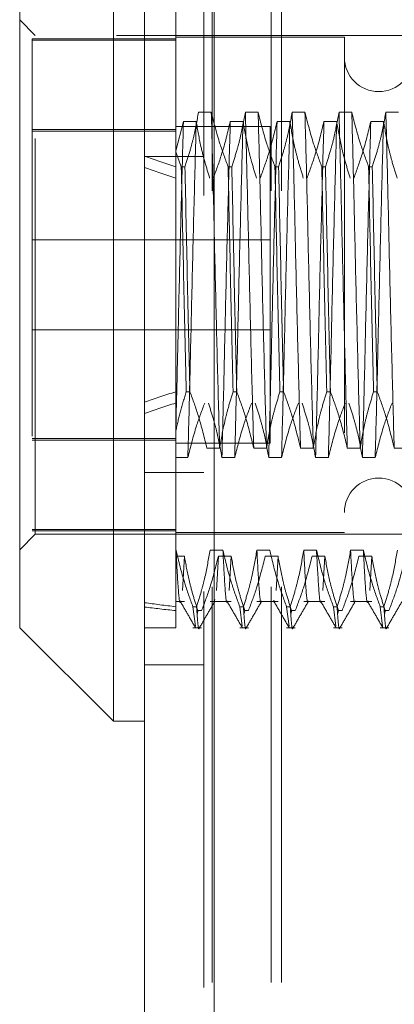
# Model space of a CAD drawing. Units: inches. Extents: x 0 to 23.4, y 0 to 16.5.
# Drawn here: x 12.1 to 12.2, y 7.8 to 8 of the extents above; entities that cross this region are included whole.
import ezdxf

# ---------------------------------------------------------------- set-up
doc = ezdxf.new("R2010")
doc.units = ezdxf.units.IN
doc.header["$MEASUREMENT"] = 0
doc.linetypes.add('HIDDEN', pattern=[0.075, 0.05, -0.025])

msp = doc.modelspace()

# ---------------------------------------------------------------- linework, layer by layer
at = {"color": 7, "linetype": 'Continuous', "lineweight": 15}
for p, q in [((12.15502, 4.97507), (12.15502, 10.91499)), ((12.17256, 10.91476), (12.17256, 4.9753)), ((12.14715, 8.06277), (12.14715, 7.84229)), ((12.12353, 7.86592), (12.12353, 8.03914)), ((12.12353, 7.86592), (12.14715, 7.84229)), ((12.14715, 7.84229), (12.15502, 7.84229))]:
    msp.add_line(p, q, dxfattribs=at)
at = {"color": 7, "linetype": 'HIDDEN', "lineweight": 0}
for p, q in [((12.16996, 4.97507), (12.16996, 10.91499)), ((12.17256, 10.91476), (12.17256, 4.9753)), ((12.17203, 5.17628), (12.17203, 10.71378)), ((12.18697, 5.17628), (12.18697, 10.71378)), ((12.18957, 5.17628), (12.18957, 10.71378)), ((12.1629, 8.03483), (12.1629, 7.98612)), ((12.12746, 8.01552), (12.12353, 8.01946)), ((12.1629, 8.0147), (12.12668, 8.0147)), ((12.12668, 8.0147), (12.12668, 8.01432)), ((12.12668, 8.01432), (12.12668, 7.89036)), ((12.1629, 8.01432), (12.12668, 8.01432)), ((12.12746, 7.88954), (12.12746, 8.01552)), ((12.24794, 8.01552), (12.12746, 8.01552)), ((12.20542, 8.01513), (12.1629, 8.01513)), ((12.20542, 8.01513), (12.20542, 7.88993)), ((12.17184, 7.99616), (12.16861, 7.99616)), ((12.18365, 7.99616), (12.18043, 7.99616)), ((12.19546, 7.99616), (12.19224, 7.99616)), ((12.20727, 7.99616), (12.20405, 7.99616)), ((12.21908, 7.99616), (12.21586, 7.99616)), ((12.12668, 7.99176), (12.1629, 7.99176)), ((12.1629, 7.98638), (12.16481, 7.99379)), ((12.18668, 7.99253), (12.1629, 7.99253)), ((12.16481, 7.99379), (12.16804, 7.99379)), ((12.17663, 7.99379), (12.17985, 7.99379)), ((12.18668, 7.99252), (12.18668, 7.99253)), ((12.18668, 7.91253), (12.18668, 7.99252)), ((12.18844, 7.99379), (12.19166, 7.99379)), ((12.20025, 7.99379), (12.20347, 7.99379)), ((12.21206, 7.99379), (12.21528, 7.99379)), ((12.1629, 7.99138), (12.12668, 7.99138)), ((12.16996, 7.98492), (12.15502, 7.98492)), ((12.16427, 7.98238), (12.1629, 7.98612)), ((12.1629, 7.98612), (12.1629, 7.98238)), ((12.1629, 7.98238), (12.1629, 7.92554)), ((12.16427, 7.98238), (12.1652, 7.98238)), ((12.17608, 7.98238), (12.17702, 7.98238)), ((12.1879, 7.98238), (12.18883, 7.98238)), ((12.19971, 7.98238), (12.20064, 7.98238)), ((12.21152, 7.98238), (12.21245, 7.98238)), ((12.18668, 7.96393), (12.12668, 7.96393)), ((12.12668, 7.94113), (12.18668, 7.94113)), ((12.1629, 7.92554), (12.1629, 7.9156)), ((12.16646, 7.92554), (12.16553, 7.92554)), ((12.17827, 7.92554), (12.17734, 7.92554)), ((12.19008, 7.92554), (12.18915, 7.92554)), ((12.20189, 7.92554), (12.20096, 7.92554)), ((12.2137, 7.92554), (12.21277, 7.92554)), ((12.1629, 7.9156), (12.1629, 7.88549)), ((12.1629, 7.91368), (12.12668, 7.91368)), ((12.12668, 7.9133), (12.1629, 7.9133)), ((12.1629, 7.91253), (12.18668, 7.91253)), ((12.17072, 7.91127), (12.17395, 7.91127)), ((12.18253, 7.91127), (12.18576, 7.91127)), ((12.19434, 7.91127), (12.19757, 7.91127)), ((12.20615, 7.91127), (12.20938, 7.91127)), ((12.21796, 7.91127), (12.22119, 7.91127)), ((12.16593, 7.9089), (12.1629, 7.9089)), ((12.17775, 7.9089), (12.17452, 7.9089)), ((12.18956, 7.9089), (12.18633, 7.9089)), ((12.20137, 7.9089), (12.19814, 7.9089)), ((12.21318, 7.9089), (12.20995, 7.9089)), ((12.16996, 7.90514), (12.15502, 7.90514)), ((12.1629, 7.89074), (12.12668, 7.89074)), ((12.1629, 7.89036), (12.12668, 7.89036)), ((12.1629, 7.88993), (12.20542, 7.88993)), ((12.12353, 7.8856), (12.12746, 7.88954)), ((12.12746, 7.88954), (12.24794, 7.88954)), ((12.1629, 7.88549), (12.1629, 7.87122)), ((12.16295, 7.88549), (12.1629, 7.88549)), ((12.17476, 7.88549), (12.17153, 7.88549)), ((12.18657, 7.88549), (12.18334, 7.88549)), ((12.19838, 7.88549), (12.19516, 7.88549)), ((12.21019, 7.88549), (12.20697, 7.88549)), ((12.1629, 7.88401), (12.16505, 7.88401)), ((12.16505, 7.88401), (12.16454, 7.87531)), ((12.17364, 7.88401), (12.17313, 7.87531)), ((12.17364, 7.88401), (12.17686, 7.88401)), ((12.17686, 7.88401), (12.17635, 7.87531)), ((12.18545, 7.88401), (12.18867, 7.88401)), ((12.18867, 7.88401), (12.18816, 7.87531)), ((12.19726, 7.88401), (12.20049, 7.88401)), ((12.20049, 7.88401), (12.19998, 7.87531)), ((12.20907, 7.88401), (12.2123, 7.88401)), ((12.2123, 7.88401), (12.21179, 7.87531)), ((12.1629, 7.87254), (12.16505, 7.87254)), ((12.17153, 7.87254), (12.17686, 7.87254)), ((12.17273, 7.87308), (12.17265, 7.87268)), ((12.18334, 7.87254), (12.18867, 7.87254)), ((12.19516, 7.87254), (12.20049, 7.87254)), ((12.20697, 7.87254), (12.2123, 7.87254)), ((12.1629, 7.87122), (12.1629, 7.86592)), ((12.16721, 7.87122), (12.16814, 7.87122)), ((12.16721, 7.87122), (12.16782, 7.86633)), ((12.16836, 7.86947), (12.16846, 7.87023)), ((12.16939, 7.87023), (12.16846, 7.87023)), ((12.17902, 7.87122), (12.17995, 7.87122)), ((12.17902, 7.87122), (12.17963, 7.86633)), ((12.18017, 7.86947), (12.18027, 7.87023)), ((12.18121, 7.87023), (12.18027, 7.87023)), ((12.19083, 7.87122), (12.19176, 7.87122)), ((12.19083, 7.87122), (12.19144, 7.86633)), ((12.19198, 7.86947), (12.19208, 7.87023)), ((12.19302, 7.87023), (12.19208, 7.87023)), ((12.20264, 7.87122), (12.20357, 7.87122)), ((12.20264, 7.87122), (12.20325, 7.86633)), ((12.20379, 7.86947), (12.2039, 7.87023)), ((12.20483, 7.87023), (12.2039, 7.87023)), ((12.21445, 7.87122), (12.21538, 7.87122)), ((12.21445, 7.87122), (12.21506, 7.86633)), ((12.2156, 7.86947), (12.21571, 7.87023)), ((12.21664, 7.87023), (12.21571, 7.87023)), ((12.15502, 7.86592), (12.1629, 7.86592)), ((12.16721, 7.86592), (12.16939, 7.86592)), ((12.17902, 7.86592), (12.18121, 7.86592)), ((12.19083, 7.86592), (12.19302, 7.86592)), ((12.20264, 7.86592), (12.20483, 7.86592)), ((12.21445, 7.86592), (12.21664, 7.86592)), ((12.15502, 7.85653), (12.16996, 7.85653))]:
    msp.add_line(p, q, dxfattribs=at)
for centre, start, end in [((12.21408, 8.01001), 180, 0), ((12.21408, 7.89505), 0, 180)]:
    msp.add_arc(centre, 0.00866, start, end, dxfattribs=at)
for major_axis, ratio, start_param, end_param in [((0.57739, -0.06298), 0.102982, 3.57148, 3.603852), ((0.57739, -0.06086), 0.106733, 3.571498, 3.60387), ((0.57739, 0.06086), 0.106733, 2.679316, 2.711687), ((0.57739, 0.06298), 0.102982, 2.679333, 2.711705), ((0.57739, 0.06086), 0.106733, 3.548998, 3.581369), ((0.57739, 0.06298), 0.102982, 3.549016, 3.581387)]:
    msp.add_ellipse((12.68258, 7.95253), major_axis=major_axis, ratio=ratio, start_param=start_param, end_param=end_param, dxfattribs=at)
for points, knots in [([(12.16861, 7.99616), (12.16823, 7.99399), (12.16764, 7.99075), (12.16642, 7.98616), (12.16564, 7.98374), (12.1652, 7.98238)], [0, 0, 0, 0, 0.468023, 0.701942, 1, 1, 1, 1]), ([(12.17395, 7.91127), (12.17376, 7.91802), (12.1734, 7.93155), (12.17284, 7.95416), (12.17235, 7.97655), (12.17201, 7.98961), (12.17184, 7.99616)], [0, 0, 0, 0, 0.25175, 0.504061, 0.7511268, 1, 1, 1, 1]), ([(12.17608, 7.98238), (12.17536, 7.98431), (12.17366, 7.98886), (12.17251, 7.99349), (12.17184, 7.99616)], [0, 0, 0, 0, 0.4233308, 1, 1, 1, 1]), ([(12.18043, 7.99616), (12.18004, 7.99399), (12.17945, 7.99075), (12.17823, 7.98616), (12.17745, 7.98374), (12.17702, 7.98238)], [0, 0, 0, 0, 0.468023, 0.701942, 1, 1, 1, 1]), ([(12.18253, 7.91127), (12.18235, 7.91802), (12.18199, 7.93155), (12.18143, 7.95416), (12.18094, 7.97655), (12.1806, 7.98961), (12.18043, 7.99616)], [0, 0, 0, 0, 0.25175, 0.504061, 0.751127, 1, 1, 1, 1]), ([(12.18576, 7.91127), (12.18558, 7.91802), (12.18521, 7.93155), (12.18465, 7.95416), (12.18417, 7.97655), (12.18382, 7.98961), (12.18365, 7.99616)], [0, 0, 0, 0, 0.25175, 0.504061, 0.751127, 1, 1, 1, 1]), ([(12.1879, 7.98238), (12.18717, 7.98431), (12.18547, 7.98886), (12.18432, 7.99349), (12.18365, 7.99616)], [0, 0, 0, 0, 0.423331, 1, 1, 1, 1]), ([(12.19224, 7.99616), (12.19185, 7.99399), (12.19126, 7.99075), (12.19004, 7.98616), (12.18926, 7.98374), (12.18883, 7.98238)], [0, 0, 0, 0, 0.468023, 0.701942, 1, 1, 1, 1]), ([(12.19434, 7.91127), (12.19416, 7.91802), (12.1938, 7.93155), (12.19324, 7.95416), (12.19275, 7.97655), (12.19241, 7.98961), (12.19224, 7.99616)], [0, 0, 0, 0, 0.25175, 0.504061, 0.7511268, 1, 1, 1, 1]), ([(12.19757, 7.91127), (12.19739, 7.91802), (12.19702, 7.93155), (12.19646, 7.95416), (12.19598, 7.97655), (12.19563, 7.98961), (12.19546, 7.99616)], [0, 0, 0, 0, 0.25175, 0.504061, 0.751127, 1, 1, 1, 1]), ([(12.19971, 7.98238), (12.19898, 7.98431), (12.19728, 7.98886), (12.19613, 7.99349), (12.19546, 7.99616)], [0, 0, 0, 0, 0.423331, 1, 1, 1, 1]), ([(12.20405, 7.99616), (12.20366, 7.99399), (12.20308, 7.99075), (12.20185, 7.98616), (12.20107, 7.98374), (12.20064, 7.98238)], [0, 0, 0, 0, 0.468023, 0.701942, 1, 1, 1, 1]), ([(12.20615, 7.91127), (12.20597, 7.91802), (12.20561, 7.93155), (12.20505, 7.95416), (12.20456, 7.97655), (12.20422, 7.98961), (12.20405, 7.99616)], [0, 0, 0, 0, 0.25175, 0.504061, 0.751127, 1, 1, 1, 1]), ([(12.20938, 7.91127), (12.2092, 7.91802), (12.20884, 7.93155), (12.20827, 7.95416), (12.20779, 7.97655), (12.20745, 7.98961), (12.20727, 7.99616)], [0, 0, 0, 0, 0.25175, 0.504061, 0.751127, 1, 1, 1, 1]), ([(12.21152, 7.98238), (12.2108, 7.98431), (12.20909, 7.98886), (12.20794, 7.99349), (12.20727, 7.99616)], [0, 0, 0, 0, 0.423331, 1, 1, 1, 1]), ([(12.21586, 7.99616), (12.21547, 7.99399), (12.21489, 7.99075), (12.21366, 7.98616), (12.21288, 7.98374), (12.21245, 7.98238)], [0, 0, 0, 0, 0.468023, 0.701942, 1, 1, 1, 1]), ([(12.21796, 7.91127), (12.21778, 7.91802), (12.21742, 7.93155), (12.21686, 7.95416), (12.21637, 7.97655), (12.21603, 7.98961), (12.21586, 7.99616)], [0, 0, 0, 0, 0.25175, 0.504061, 0.751127, 1, 1, 1, 1]), ([(12.16481, 7.99379), (12.16463, 7.98704), (12.16427, 7.97352), (12.16374, 7.95215), (12.1633, 7.93246), (12.16303, 7.92129), (12.1629, 7.91574)], [0, 0, 0, 0, 0.2760732, 0.5527616, 0.7776044, 1, 1, 1, 1]), ([(12.16804, 7.99379), (12.16786, 7.98703), (12.1675, 7.97351), (12.16694, 7.9509), (12.16645, 7.92851), (12.16611, 7.91545), (12.16593, 7.9089)], [0, 0, 0, 0, 0.25175, 0.504061, 0.751127, 1, 1, 1, 1]), ([(12.16804, 7.99379), (12.1684, 7.99168), (12.169, 7.98823), (12.17021, 7.98348), (12.17103, 7.98084), (12.17143, 7.97952)], [0, 0, 0, 0, 0.440332, 0.720019, 1, 1, 1, 1]), ([(12.17236, 7.97952), (12.17309, 7.98151), (12.17481, 7.98622), (12.17596, 7.99102), (12.17663, 7.99379)], [0, 0, 0, 0, 0.422793, 1, 1, 1, 1]), ([(12.17663, 7.99379), (12.17644, 7.98703), (12.17608, 7.97351), (12.17552, 7.9509), (12.17503, 7.92851), (12.17469, 7.91545), (12.17452, 7.9089)], [0, 0, 0, 0, 0.25175, 0.504061, 0.7511268, 1, 1, 1, 1]), ([(12.17985, 7.99379), (12.17967, 7.98703), (12.17931, 7.97351), (12.17875, 7.9509), (12.17826, 7.92851), (12.17792, 7.91545), (12.17775, 7.9089)], [0, 0, 0, 0, 0.25175, 0.504061, 0.751127, 1, 1, 1, 1]), ([(12.17985, 7.99379), (12.18024, 7.99155), (12.18082, 7.98818), (12.18204, 7.98343), (12.18281, 7.98092), (12.18324, 7.97952)], [0, 0, 0, 0, 0.467931, 0.701808, 1, 1, 1, 1]), ([(12.18417, 7.97952), (12.1849, 7.98151), (12.18662, 7.98622), (12.18777, 7.99102), (12.18844, 7.99379)], [0, 0, 0, 0, 0.422793, 1, 1, 1, 1]), ([(12.18844, 7.99379), (12.18826, 7.98703), (12.18789, 7.97351), (12.18733, 7.9509), (12.18685, 7.92851), (12.1865, 7.91545), (12.18633, 7.9089)], [0, 0, 0, 0, 0.25175, 0.504061, 0.751127, 1, 1, 1, 1]), ([(12.19166, 7.99379), (12.19148, 7.98703), (12.19112, 7.97351), (12.19056, 7.9509), (12.19007, 7.92851), (12.18973, 7.91545), (12.18956, 7.9089)], [0, 0, 0, 0, 0.25175, 0.504061, 0.751127, 1, 1, 1, 1]), ([(12.19166, 7.99379), (12.19205, 7.99155), (12.19263, 7.98818), (12.19385, 7.98343), (12.19462, 7.98092), (12.19505, 7.97952)], [0, 0, 0, 0, 0.467931, 0.701808, 1, 1, 1, 1]), ([(12.19599, 7.97952), (12.19671, 7.98151), (12.19843, 7.98622), (12.19958, 7.99102), (12.20025, 7.99379)], [0, 0, 0, 0, 0.422793, 1, 1, 1, 1]), ([(12.20025, 7.99379), (12.20007, 7.98703), (12.1997, 7.97351), (12.19914, 7.9509), (12.19866, 7.92851), (12.19831, 7.91545), (12.19814, 7.9089)], [0, 0, 0, 0, 0.25175, 0.504061, 0.7511268, 1, 1, 1, 1]), ([(12.20347, 7.99379), (12.20329, 7.98703), (12.20293, 7.97351), (12.20237, 7.9509), (12.20188, 7.92851), (12.20154, 7.91545), (12.20137, 7.9089)], [0, 0, 0, 0, 0.25175, 0.504061, 0.751127, 1, 1, 1, 1]), ([(12.20347, 7.99379), (12.20386, 7.99155), (12.20444, 7.98818), (12.20566, 7.98343), (12.20643, 7.98092), (12.20687, 7.97952)], [0, 0, 0, 0, 0.467931, 0.701808, 1, 1, 1, 1]), ([(12.2078, 7.97952), (12.20852, 7.98151), (12.21024, 7.98622), (12.21139, 7.99102), (12.21206, 7.99379)], [0, 0, 0, 0, 0.422793, 1, 1, 1, 1]), ([(12.21206, 7.99379), (12.21188, 7.98703), (12.21152, 7.97351), (12.21095, 7.9509), (12.21047, 7.92851), (12.21013, 7.91545), (12.20995, 7.9089)], [0, 0, 0, 0, 0.25175, 0.504061, 0.751127, 1, 1, 1, 1]), ([(12.21528, 7.99379), (12.2151, 7.98703), (12.21474, 7.97351), (12.21418, 7.9509), (12.21369, 7.92851), (12.21335, 7.91545), (12.21318, 7.9089)], [0, 0, 0, 0, 0.25175, 0.504061, 0.751127, 1, 1, 1, 1]), ([(12.21528, 7.99379), (12.21567, 7.99155), (12.21626, 7.98818), (12.21747, 7.98343), (12.21824, 7.98092), (12.21868, 7.97952)], [0, 0, 0, 0, 0.4679313, 0.7018078, 1, 1, 1, 1]), ([(12.16427, 7.98238), (12.16447, 7.97308), (12.16486, 7.95423), (12.1653, 7.93519), (12.16553, 7.92554)], [0, 0, 0, 0, 0.49323, 1, 1, 1, 1]), ([(12.16646, 7.92554), (12.16623, 7.93519), (12.16579, 7.95423), (12.1654, 7.97308), (12.1652, 7.98238)], [0, 0, 0, 0, 0.5067703, 1, 1, 1, 1]), ([(12.17608, 7.98238), (12.17628, 7.97308), (12.17667, 7.95423), (12.17711, 7.93519), (12.17734, 7.92554)], [0, 0, 0, 0, 0.49323, 1, 1, 1, 1]), ([(12.17827, 7.92554), (12.17804, 7.93519), (12.1776, 7.95423), (12.17721, 7.97308), (12.17702, 7.98238)], [0, 0, 0, 0, 0.50677, 1, 1, 1, 1]), ([(12.1879, 7.98238), (12.18809, 7.97308), (12.18848, 7.95423), (12.18892, 7.93519), (12.18915, 7.92554)], [0, 0, 0, 0, 0.4932297, 1, 1, 1, 1]), ([(12.19008, 7.92554), (12.18986, 7.93519), (12.18941, 7.95423), (12.18902, 7.97308), (12.18883, 7.98238)], [0, 0, 0, 0, 0.50677, 1, 1, 1, 1]), ([(12.19971, 7.98238), (12.1999, 7.97308), (12.20029, 7.95423), (12.20074, 7.93519), (12.20096, 7.92554)], [0, 0, 0, 0, 0.49323, 1, 1, 1, 1]), ([(12.20189, 7.92554), (12.20167, 7.93519), (12.20122, 7.95423), (12.20083, 7.97308), (12.20064, 7.98238)], [0, 0, 0, 0, 0.50677, 1, 1, 1, 1]), ([(12.21152, 7.98238), (12.21171, 7.97308), (12.2121, 7.95423), (12.21255, 7.93519), (12.21277, 7.92554)], [0, 0, 0, 0, 0.4932297, 1, 1, 1, 1]), ([(12.2137, 7.92554), (12.21348, 7.93519), (12.21303, 7.95423), (12.21264, 7.97308), (12.21245, 7.98238)], [0, 0, 0, 0, 0.5067703, 1, 1, 1, 1]), ([(12.1629, 7.9156), (12.16326, 7.91726), (12.164, 7.9206), (12.16502, 7.92389), (12.16553, 7.92554)], [0, 0, 0, 0, 0.4995714, 1, 1, 1, 1]), ([(12.16646, 7.92554), (12.16721, 7.92348), (12.16892, 7.91877), (12.17007, 7.91397), (12.17072, 7.91127)], [0, 0, 0, 0, 0.436737, 1, 1, 1, 1]), ([(12.17395, 7.91127), (12.17433, 7.91351), (12.17492, 7.91688), (12.17613, 7.92163), (12.17691, 7.92413), (12.17734, 7.92554)], [0, 0, 0, 0, 0.467931, 0.701808, 1, 1, 1, 1]), ([(12.17827, 7.92554), (12.17899, 7.92355), (12.18071, 7.91884), (12.18186, 7.91404), (12.18253, 7.91127)], [0, 0, 0, 0, 0.422793, 1, 1, 1, 1]), ([(12.18576, 7.91127), (12.18614, 7.91351), (12.18673, 7.91688), (12.18794, 7.92163), (12.18872, 7.92413), (12.18915, 7.92554)], [0, 0, 0, 0, 0.467931, 0.701808, 1, 1, 1, 1]), ([(12.19008, 7.92554), (12.19081, 7.92355), (12.19252, 7.91884), (12.19368, 7.91404), (12.19434, 7.91127)], [0, 0, 0, 0, 0.422793, 1, 1, 1, 1]), ([(12.19757, 7.91127), (12.19796, 7.91351), (12.19854, 7.91688), (12.19975, 7.92163), (12.20053, 7.92413), (12.20096, 7.92554)], [0, 0, 0, 0, 0.467931, 0.701808, 1, 1, 1, 1]), ([(12.20189, 7.92554), (12.20262, 7.92355), (12.20433, 7.91884), (12.20549, 7.91404), (12.20615, 7.91127)], [0, 0, 0, 0, 0.422793, 1, 1, 1, 1]), ([(12.20938, 7.91127), (12.20977, 7.91351), (12.21035, 7.91688), (12.21157, 7.92163), (12.21234, 7.92413), (12.21277, 7.92554)], [0, 0, 0, 0, 0.467931, 0.701808, 1, 1, 1, 1]), ([(12.2137, 7.92554), (12.21443, 7.92355), (12.21614, 7.91884), (12.2173, 7.91404), (12.21796, 7.91127)], [0, 0, 0, 0, 0.422793, 1, 1, 1, 1]), ([(12.1629, 7.92406), (12.1629, 7.92195), (12.1629, 7.91899), (12.1629, 7.91636), (12.1629, 7.9156)], [0, 0, 0, 0, 0.711343, 1, 1, 1, 1]), ([(12.17018, 7.92268), (12.16946, 7.92075), (12.16775, 7.9162), (12.1666, 7.91157), (12.16593, 7.9089)], [0, 0, 0, 0, 0.423331, 1, 1, 1, 1]), ([(12.17452, 7.9089), (12.17413, 7.91106), (12.17355, 7.91431), (12.17232, 7.9189), (12.17155, 7.92132), (12.17111, 7.92268)], [0, 0, 0, 0, 0.468023, 0.701942, 1, 1, 1, 1]), ([(12.18199, 7.92268), (12.18127, 7.92075), (12.17956, 7.9162), (12.17841, 7.91157), (12.17775, 7.9089)], [0, 0, 0, 0, 0.423331, 1, 1, 1, 1]), ([(12.18633, 7.9089), (12.18594, 7.91106), (12.18536, 7.91431), (12.18414, 7.9189), (12.18336, 7.92132), (12.18292, 7.92268)], [0, 0, 0, 0, 0.468023, 0.701942, 1, 1, 1, 1]), ([(12.1938, 7.92268), (12.19308, 7.92075), (12.19137, 7.9162), (12.19022, 7.91157), (12.18956, 7.9089)], [0, 0, 0, 0, 0.423331, 1, 1, 1, 1]), ([(12.19814, 7.9089), (12.19775, 7.91106), (12.19717, 7.91431), (12.19595, 7.9189), (12.19517, 7.92132), (12.19473, 7.92268)], [0, 0, 0, 0, 0.468023, 0.701942, 1, 1, 1, 1]), ([(12.20561, 7.92268), (12.20489, 7.92075), (12.20319, 7.9162), (12.20203, 7.91157), (12.20137, 7.9089)], [0, 0, 0, 0, 0.4233308, 1, 1, 1, 1]), ([(12.20995, 7.9089), (12.20956, 7.91106), (12.20898, 7.91431), (12.20776, 7.9189), (12.20698, 7.92132), (12.20654, 7.92268)], [0, 0, 0, 0, 0.468023, 0.701942, 1, 1, 1, 1]), ([(12.21742, 7.92268), (12.2167, 7.92075), (12.215, 7.9162), (12.21384, 7.91157), (12.21318, 7.9089)], [0, 0, 0, 0, 0.423331, 1, 1, 1, 1]), ([(12.16721, 7.87122), (12.16648, 7.87321), (12.16477, 7.87792), (12.16361, 7.88272), (12.16295, 7.88549)], [0, 0, 0, 0, 0.422793, 1, 1, 1, 1]), ([(12.16407, 7.87268), (12.16406, 7.87264), (12.16388, 7.87161), (12.16349, 7.87513), (12.16313, 7.88204), (12.16295, 7.88549)], [0, 0, 0, 0, 0.022769, 0.511928, 1, 1, 1, 1]), ([(12.17153, 7.88549), (12.17114, 7.88325), (12.17056, 7.87989), (12.16935, 7.87514), (12.16857, 7.87263), (12.16814, 7.87122)], [0, 0, 0, 0, 0.467931, 0.701808, 1, 1, 1, 1]), ([(12.17902, 7.87122), (12.1783, 7.87321), (12.17658, 7.87792), (12.17542, 7.88272), (12.17476, 7.88549)], [0, 0, 0, 0, 0.422793, 1, 1, 1, 1]), ([(12.17588, 7.87268), (12.17587, 7.87263), (12.17569, 7.87161), (12.1753, 7.87513), (12.17494, 7.88204), (12.17476, 7.88549)], [0, 0, 0, 0, 0.0222949, 0.5116915, 1, 1, 1, 1]), ([(12.18334, 7.88549), (12.18296, 7.88325), (12.18237, 7.87989), (12.18116, 7.87514), (12.18038, 7.87263), (12.17995, 7.87122)], [0, 0, 0, 0, 0.467931, 0.701808, 1, 1, 1, 1]), ([(12.18446, 7.87268), (12.18446, 7.87263), (12.18428, 7.87161), (12.18388, 7.87513), (12.18352, 7.88204), (12.18334, 7.88549)], [0, 0, 0, 0, 0.022295, 0.511691, 1, 1, 1, 1]), ([(12.19083, 7.87122), (12.19011, 7.87321), (12.18839, 7.87792), (12.18724, 7.88272), (12.18657, 7.88549)], [0, 0, 0, 0, 0.422793, 1, 1, 1, 1]), ([(12.19516, 7.88549), (12.19477, 7.88325), (12.19418, 7.87989), (12.19297, 7.87514), (12.1922, 7.87263), (12.19176, 7.87122)], [0, 0, 0, 0, 0.467931, 0.701808, 1, 1, 1, 1]), ([(12.19627, 7.87268), (12.19627, 7.87263), (12.19609, 7.87161), (12.1957, 7.87513), (12.19534, 7.88204), (12.19516, 7.88549)], [0, 0, 0, 0, 0.022295, 0.511691, 1, 1, 1, 1]), ([(12.20264, 7.87122), (12.20192, 7.87321), (12.2002, 7.87792), (12.19905, 7.88272), (12.19838, 7.88549)], [0, 0, 0, 0, 0.422793, 1, 1, 1, 1]), ([(12.1995, 7.87268), (12.19949, 7.87263), (12.19931, 7.87161), (12.19892, 7.87513), (12.19856, 7.88204), (12.19838, 7.88549)], [0, 0, 0, 0, 0.022295, 0.511691, 1, 1, 1, 1]), ([(12.20697, 7.88549), (12.20658, 7.88325), (12.20599, 7.87989), (12.20478, 7.87514), (12.20401, 7.87263), (12.20357, 7.87122)], [0, 0, 0, 0, 0.467931, 0.701808, 1, 1, 1, 1]), ([(12.20809, 7.87268), (12.20808, 7.87263), (12.2079, 7.87161), (12.20751, 7.87513), (12.20715, 7.88204), (12.20697, 7.88549)], [0, 0, 0, 0, 0.0222949, 0.5116915, 1, 1, 1, 1]), ([(12.21445, 7.87122), (12.21373, 7.87321), (12.21201, 7.87792), (12.21086, 7.88272), (12.21019, 7.88549)], [0, 0, 0, 0, 0.422793, 1, 1, 1, 1]), ([(12.21131, 7.87268), (12.2113, 7.87263), (12.21113, 7.87161), (12.21073, 7.87513), (12.21037, 7.88204), (12.21019, 7.88549)], [0, 0, 0, 0, 0.022295, 0.511691, 1, 1, 1, 1]), ([(12.21878, 7.88549), (12.21839, 7.88325), (12.21781, 7.87989), (12.21659, 7.87514), (12.21582, 7.87263), (12.21538, 7.87122)], [0, 0, 0, 0, 0.467931, 0.701808, 1, 1, 1, 1]), ([(12.16505, 7.88401), (12.16542, 7.88197), (12.16601, 7.87864), (12.16723, 7.87405), (12.16805, 7.8715), (12.16846, 7.87023)], [0, 0, 0, 0, 0.440266, 0.719981, 1, 1, 1, 1]), ([(12.16939, 7.87023), (12.17014, 7.87222), (12.17184, 7.87676), (12.17299, 7.8814), (12.17364, 7.88401)], [0, 0, 0, 0, 0.436819, 1, 1, 1, 1]), ([(12.17686, 7.88401), (12.17725, 7.88184), (12.17784, 7.87859), (12.17906, 7.87401), (12.17984, 7.87158), (12.18027, 7.87023)], [0, 0, 0, 0, 0.468023, 0.701942, 1, 1, 1, 1]), ([(12.18121, 7.87023), (12.18193, 7.87215), (12.18363, 7.8767), (12.18478, 7.88134), (12.18545, 7.88401)], [0, 0, 0, 0, 0.423331, 1, 1, 1, 1]), ([(12.18867, 7.88401), (12.18906, 7.88184), (12.18965, 7.87859), (12.19087, 7.87401), (12.19165, 7.87158), (12.19208, 7.87023)], [0, 0, 0, 0, 0.468023, 0.701942, 1, 1, 1, 1]), ([(12.19302, 7.87023), (12.19374, 7.87215), (12.19544, 7.8767), (12.1966, 7.88134), (12.19726, 7.88401)], [0, 0, 0, 0, 0.423331, 1, 1, 1, 1]), ([(12.20049, 7.88401), (12.20087, 7.88184), (12.20146, 7.87859), (12.20268, 7.87401), (12.20346, 7.87158), (12.2039, 7.87023)], [0, 0, 0, 0, 0.468023, 0.701942, 1, 1, 1, 1]), ([(12.20483, 7.87023), (12.20555, 7.87215), (12.20725, 7.8767), (12.20841, 7.88134), (12.20907, 7.88401)], [0, 0, 0, 0, 0.423331, 1, 1, 1, 1]), ([(12.2123, 7.88401), (12.21269, 7.88184), (12.21327, 7.87859), (12.21449, 7.87401), (12.21527, 7.87158), (12.21571, 7.87023)], [0, 0, 0, 0, 0.468023, 0.701942, 1, 1, 1, 1]), ([(12.21664, 7.87023), (12.21736, 7.87215), (12.21906, 7.8767), (12.22022, 7.88134), (12.22088, 7.88401)], [0, 0, 0, 0, 0.423331, 1, 1, 1, 1]), ([(12.16399, 7.87261), (12.16463, 7.87151), (12.16591, 7.8693), (12.16718, 7.86709), (12.16782, 7.86598)], [0, 0, 0, 0, 0.499988, 1, 1, 1, 1]), ([(12.1689, 7.86598), (12.16954, 7.86708), (12.17081, 7.8693), (12.17209, 7.87151), (12.17273, 7.87261)], [0, 0, 0, 0, 0.5000116, 1, 1, 1, 1]), ([(12.1758, 7.87261), (12.17644, 7.87151), (12.17772, 7.8693), (12.17899, 7.86709), (12.17963, 7.86598)], [0, 0, 0, 0, 0.499988, 1, 1, 1, 1]), ([(12.18071, 7.86598), (12.18135, 7.86708), (12.18263, 7.8693), (12.1839, 7.87151), (12.18454, 7.87261)], [0, 0, 0, 0, 0.500012, 1, 1, 1, 1]), ([(12.18769, 7.87268), (12.18768, 7.87262), (12.18766, 7.87244), (12.18763, 7.87271), (12.18761, 7.87289)], [0, 0, 0, 0, 0.317177, 1, 1, 1, 1]), ([(12.18761, 7.87261), (12.18825, 7.87151), (12.18953, 7.8693), (12.1908, 7.86709), (12.19144, 7.86598)], [0, 0, 0, 0, 0.499988, 1, 1, 1, 1]), ([(12.19252, 7.86598), (12.19316, 7.86708), (12.19444, 7.8693), (12.19571, 7.87151), (12.19635, 7.87261)], [0, 0, 0, 0, 0.500012, 1, 1, 1, 1]), ([(12.19942, 7.87261), (12.20006, 7.87151), (12.20134, 7.8693), (12.20262, 7.86709), (12.20325, 7.86598)], [0, 0, 0, 0, 0.499988, 1, 1, 1, 1]), ([(12.20433, 7.86598), (12.20497, 7.86708), (12.20625, 7.8693), (12.20753, 7.87151), (12.20816, 7.87261)], [0, 0, 0, 0, 0.500012, 1, 1, 1, 1]), ([(12.21123, 7.87261), (12.21187, 7.87151), (12.21315, 7.8693), (12.21443, 7.86709), (12.21507, 7.86598)], [0, 0, 0, 0, 0.499988, 1, 1, 1, 1]), ([(12.21614, 7.86598), (12.21678, 7.86708), (12.21806, 7.8693), (12.21934, 7.87151), (12.21998, 7.87261)], [0, 0, 0, 0, 0.500012, 1, 1, 1, 1]), ([(12.16882, 7.86609), (12.16882, 7.86603), (12.16861, 7.86444), (12.16837, 7.86789), (12.16814, 7.87122)], [0, 0, 0, 0, 0.036476, 1, 1, 1, 1]), ([(12.18064, 7.86609), (12.18063, 7.86603), (12.18042, 7.86444), (12.18018, 7.86789), (12.17995, 7.87122)], [0, 0, 0, 0, 0.036476, 1, 1, 1, 1]), ([(12.19245, 7.86609), (12.19244, 7.86603), (12.19223, 7.86444), (12.19199, 7.86789), (12.19176, 7.87122)], [0, 0, 0, 0, 0.036476, 1, 1, 1, 1]), ([(12.20426, 7.86609), (12.20425, 7.86603), (12.20404, 7.86444), (12.2038, 7.86789), (12.20357, 7.87122)], [0, 0, 0, 0, 0.036476, 1, 1, 1, 1]), ([(12.21607, 7.86609), (12.21606, 7.86603), (12.21585, 7.86444), (12.21561, 7.86789), (12.21538, 7.87122)], [0, 0, 0, 0, 0.036476, 1, 1, 1, 1])]:
    msp.add_open_spline(points, degree=3, knots=knots, dxfattribs=at)

doc.saveas('drawing.dxf')
